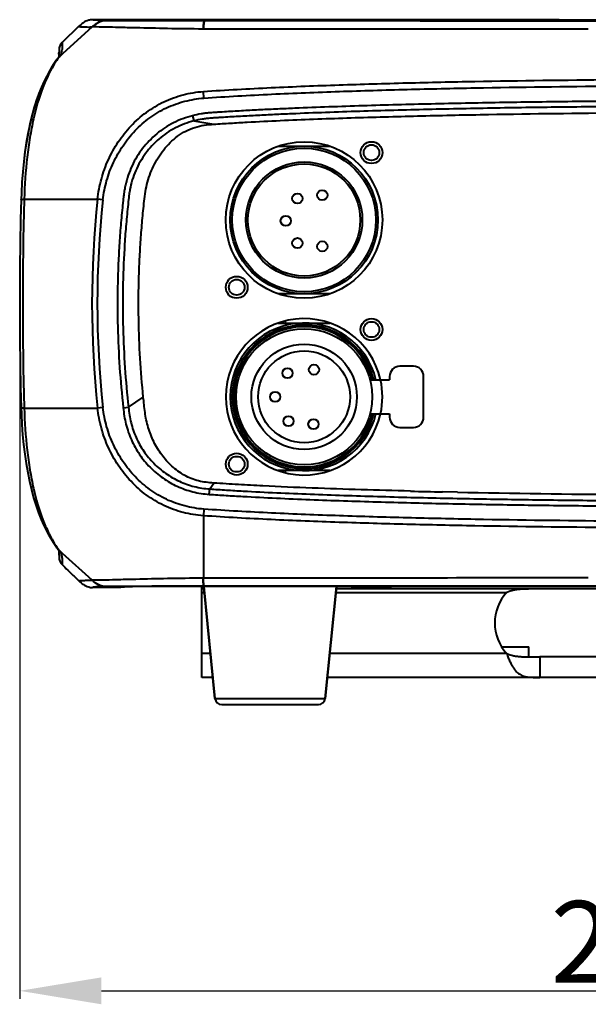
# Model space of a CAD drawing. Units: millimetres. Extents: x -4596 to -2916, y -311 to 2041.
# Drawn here: x -4354 to -4270, y -127 to 17 of the extents above; entities that cross this region are included whole.
import ezdxf

# ---------------------------------------------------------------- set-up
doc = ezdxf.new("R2010")
doc.units = ezdxf.units.MM
doc.header["$LTSCALE"] = 16.335
doc.header["$PDSIZE"] = 0.01
doc.layers.get('0').update_dxf_attribs({"linetype": 'CONTINUOUS', "lineweight": 40})
doc.layers.get('Defpoints').update_dxf_attribs({"color": 27, "linetype": 'CONTINUOUS', "lineweight": 13})
doc.layers.add('DIM', color=50, linetype='CONTINUOUS', lineweight=25)
doc.styles.add('ISO', font='ISOCP.SHX', dxfattribs={"bigfont": 'gbcbig.shx'})
doc.dimstyles.new('DIMSTYLE_1_9803', dxfattribs={"dimtxt": 12, "dimasz": 12, "dimexe": 1.2, "dimexo": 1.2, "dimgap": 1.2, "dimtad": 1, "dimdsep": 46, "dimtxsty": 'ISO', "dimblk": '_FILLED', "dimblk1": '_FILLED', "dimblk2": '_FILLED', "dimcen": 0.09, "dimadec": 1, "dimazin": 2, "dimtp": 0.01, "dimtm": 0.01, "dimtfac": 1, "dimtmove": 0, "dimatfit": 0, "dimldrblk": '_FILLED', "dimfxl": 0, "dimtolj": 1, "dimarcsym": 0})

# ---------------------------------------------------------------- blocks, each defined once
blk = doc.blocks.new('_FILLED')
at = {"color": 0, "linetype": 'ByBlock'}
blk.add_solid([(0, 0), (-1, 0.165), (-1, -0.165)], dxfattribs=at)
blk = doc.blocks.new('*D17')
at = {"layer": 'Defpoints', "color": 0}
for p in [(-4353.72, -24.36), (-4140.18, -24.36), (-4140.18, -125.43)]:
    blk.add_point(p, dxfattribs=at)
at = {"layer": 'DIM', "color": 0, "lineweight": -2}
for p, q in [((-4353.72, -25.56), (-4353.72, -126.63)), ((-4140.18, -25.56), (-4140.18, -126.63)), ((-4341.72, -125.43), (-4152.18, -125.43))]:
    blk.add_line(p, q, dxfattribs=at)
at = {"layer": 'DIM', "color": 0, "lineweight": -2, "xscale": 12, "yscale": 12, "zscale": 12, "rotation": 180}
blk.add_blockref('_FILLED', (-4353.72, -125.43), dxfattribs=at)
at = {"layer": 'DIM', "color": 0, "lineweight": -2, "xscale": 12, "yscale": 12, "zscale": 12}
blk.add_blockref('_FILLED', (-4140.18, -125.43), dxfattribs=at)
at = {"layer": 'DIM', "color": 0, "insert": (-4246.95, -118.23), "char_height": 12, "attachment_point": 5, "style": 'ISO'}
blk.add_mtext('\\A1;214mm', dxfattribs=at)

msp = doc.modelspace()

# ---------------------------------------------------------------- linework, layer by layer
for p, q in [((-4345.03, 16.381), (-4347.494, 13.983)), ((-4343.082, 16.294), (-4347.445, 12.312)), ((-4278.245, 17.356), (-4343.03, 17.356)), ((-4341.082, 17.212), (-4341.092, 17.213)), ((-4336.664, 16.15), (-4336.723, 16.152)), ((-4326.594, 17.168), (-4326.655, 17.168)), ((-4278.182, 17.352), (-4278.19, 17.352)), ((-4278.172, 17.351), (-4278.182, 17.352)), ((-4278.155, 17.35), (-4278.172, 17.351)), ((-4278.133, 17.35), (-4278.155, 17.35)), ((-4278.108, 17.349), (-4278.133, 17.35)), ((-4278.058, 17.347), (-4278.108, 17.349)), ((-4277.983, 17.345), (-4278.058, 17.347)), ((-4277.891, 17.343), (-4277.983, 17.345)), ((-4277.782, 17.341), (-4277.891, 17.343)), ((-4277.653, 17.339), (-4277.782, 17.341)), ((-4277.479, 17.337), (-4277.653, 17.339)), ((-4277.277, 17.334), (-4277.479, 17.337)), ((-4277.046, 17.332), (-4277.277, 17.334)), ((-4276.745, 17.329), (-4277.046, 17.332)), ((-4276.448, 17.326), (-4276.745, 17.329)), ((-4276.069, 17.323), (-4276.448, 17.326)), ((-4275.648, 17.32), (-4276.069, 17.323)), ((-4275.122, 17.316), (-4275.648, 17.32)), ((-4274.607, 17.313), (-4275.122, 17.316)), ((-4273.973, 17.31), (-4274.607, 17.313)), ((-4273.203, 17.306), (-4273.973, 17.31)), ((-4272.536, 17.303), (-4273.203, 17.306)), ((-4271.73, 17.3), (-4272.536, 17.303)), ((-4270.866, 17.297), (-4271.73, 17.3)), ((-4269.836, 17.293), (-4270.866, 17.297)), ((-4347.494, 13.983), (-4347.489, 13.627)), ((-4348.177, 11.618), (-4348.249, 11.52)), ((-4348.162, 11.64), (-4348.205, 11.582)), ((-4348.173, 11.625), (-4348.205, 11.582)), ((-4347.887, 11.909), (-4348.005, 11.8)), ((-4347.95, 12.641), (-4347.951, 12.545)), ((-4347.95, 12.629), (-4347.951, 12.553)), ((-4347.951, 12.545), (-4347.951, 12.495)), ((-4347.949, 12.817), (-4347.95, 12.641)), ((-4347.949, 12.697), (-4347.95, 12.629)), ((-4347.949, 12.907), (-4347.949, 12.782)), ((-4347.949, 12.907), (-4347.949, 12.865)), ((-4347.949, 12.862), (-4347.949, 12.841)), ((-4347.949, 12.841), (-4347.949, 12.835)), ((-4347.949, 12.835), (-4347.949, 12.817)), ((-4347.949, 12.782), (-4347.949, 12.697)), ((-4347.445, 12.312), (-4347.887, 11.908)), ((-4348.249, 11.52), (-4348.49, 11.173)), ((-4326.679, 5.826), (-4326.748, 6.796)), ((-4328.319, 3.243), (-4328.122, 2.475)), ((-4328.122, 2.475), (-4325.215, 1.991)), ((-4315.747, -1.243), (-4311.949, -1.243)), ((-4311.949, -1.243), (-4308.151, -1.243)), ((-4353.48, -8.109), (-4353.515, -9.115)), ((-4353.48, -8.121), (-4353.515, -9.115)), ((-4353.515, -9.115), (-4353.586, -11.979)), ((-4353.065, -9.043), (-4353.068, -9.127)), ((-4341.493, -9.128), (-4342.279, -9.042)), ((-4353.586, -11.979), (-4353.653, -15.514)), ((-4353.653, -15.513), (-4353.699, -19.052)), ((-4353.699, -19.052), (-4353.721, -22.592)), ((-4353.721, -22.592), (-4353.722, -26.133)), ((-4311.949, -22.943), (-4315.747, -22.943)), ((-4314.699, -23.258), (-4314.699, -22.943)), ((-4308.151, -22.943), (-4311.949, -22.943)), ((-4353.722, -26.133), (-4353.699, -29.673)), ((-4315.747, -27.243), (-4311.949, -27.243)), ((-4314.699, -27.243), (-4314.699, -26.929)), ((-4311.949, -27.243), (-4308.151, -27.243)), ((-4353.699, -29.673), (-4353.654, -33.211)), ((-4295.891, -33.593), (-4297.891, -33.593)), ((-4302.267, -35.593), (-4299.391, -35.593)), ((-4299.391, -35.093), (-4299.391, -35.593)), ((-4294.391, -41.093), (-4294.391, -35.093)), ((-4337.744, -39.621), (-4335.571, -38.133)), ((-4353.515, -39.664), (-4353.483, -40.603)), ((-4353.068, -39.653), (-4353.065, -39.736)), ((-4341.493, -39.651), (-4342.279, -39.737)), ((-4338.515, -39.707), (-4337.744, -39.621)), ((-4302.267, -40.593), (-4299.391, -40.593)), ((-4299.391, -40.593), (-4299.391, -41.093)), ((-4297.891, -42.593), (-4295.891, -42.593)), ((-4311.949, -48.943), (-4315.747, -48.943)), ((-4314.699, -49.258), (-4314.699, -48.943)), ((-4308.151, -48.943), (-4311.949, -48.943)), ((-4325.875, -52.434), (-4325.818, -51.64)), ((-4325.818, -51.64), (-4325.215, -50.771)), ((-4289.44, -52.118), (-4291.632, -52.071)), ((-4326.68, -54.606), (-4326.749, -55.575)), ((-4348.51, -59.923), (-4348.264, -60.278)), ((-4348.264, -60.278), (-4348.179, -60.395)), ((-4348.205, -60.361), (-4348.168, -60.412)), ((-4348.168, -60.411), (-4348.084, -60.534)), ((-4348.084, -60.533), (-4348.035, -60.615)), ((-4348.035, -60.615), (-4348.013, -60.66)), ((-4348.013, -60.659), (-4348.005, -60.679)), ((-4347.887, -60.688), (-4348.005, -60.58)), ((-4348.005, -60.679), (-4348, -60.694)), ((-4348, -60.694), (-4347.994, -60.715)), ((-4347.425, -61.109), (-4347.887, -60.688)), ((-4347.962, -60.977), (-4347.96, -61.025)), ((-4347.96, -61.025), (-4347.957, -61.071)), ((-4347.952, -61.25), (-4347.951, -61.332)), ((-4347.951, -61.332), (-4347.95, -61.408)), ((-4347.95, -61.408), (-4347.949, -61.507)), ((-4347.949, -61.507), (-4347.949, -61.606)), ((-4347.949, -61.593), (-4347.949, -61.687)), ((-4347.949, -61.642), (-4347.949, -61.687)), ((-4347.533, -61.57), (-4347.53, -61.59)), ((-4343.082, -65.074), (-4347.425, -61.109)), ((-4347.489, -62.43), (-4347.494, -62.763)), ((-4347.494, -62.763), (-4347.084, -63.161)), ((-4347.084, -63.161), (-4346.879, -63.361)), ((-4346.879, -63.361), (-4346.674, -63.56)), ((-4346.674, -63.56), (-4345.853, -64.359)), ((-4345.853, -64.359), (-4345.735, -64.474)), ((-4345.735, -64.474), (-4345.442, -64.76)), ((-4345.442, -64.76), (-4345.295, -64.903)), ((-4345.295, -64.903), (-4345.03, -65.16)), ((-4336.664, -64.93), (-4336.723, -64.931)), ((-4339.027, -66.136), (-4343.03, -66.136)), ((-4341.082, -65.992), (-4341.092, -65.992)), ((-4326.949, -79.343), (-4326.949, -65.967)), ((-4326.649, -66.343), (-4326.949, -66.343)), ((-4326.687, -65.967), (-4325.039, -82.443)), ((-4325.039, -82.443), (-4326.687, -65.967)), ((-4326.594, -65.948), (-4326.655, -65.948)), ((-4307.211, -65.959), (-4308.859, -82.443)), ((-4308.859, -82.443), (-4307.211, -65.959)), ((-4186.649, -66.343), (-4307.249, -66.343)), ((-4304.949, -65.959), (-4304.949, -66.343)), ((-4303.947, -66.23), (-4303.946, -66.225)), ((-4303.671, -66.243), (-4302.349, -66.243)), ((-4302.349, -66.243), (-4302.346, -66.225)), ((-4301.552, -66.225), (-4301.549, -66.243)), ((-4300.227, -66.243), (-4301.549, -66.243)), ((-4299.952, -66.225), (-4299.951, -66.23)), ((-4326.949, -66.843), (-4326.599, -66.843)), ((-4307.299, -66.843), (-4282.195, -66.843)), ((-4282.953, -74.843), (-4278.949, -74.843)), ((-4278.949, -76.337), (-4278.949, -74.843)), ((-4325.699, -75.843), (-4326.949, -75.843)), ((-4282.195, -75.843), (-4308.199, -75.843)), ((-4260.599, -76.343), (-4277.299, -76.343)), ((-4277.299, -76.343), (-4277.299, -79.343)), ((-4325.349, -79.343), (-4326.949, -79.343)), ((-4185.349, -79.343), (-4308.549, -79.343)), ((-4325.039, -82.443), (-4308.859, -82.443)), ((-4324.044, -83.343), (-4309.854, -83.343))]:
    msp.add_line(p, q)
for points in [[(-4278.19, 17.352), (-4278.197, 17.352), (-4278.199, 17.353)], [(-4347.951, 12.553), (-4347.952, 12.471), (-4347.953, 12.428), (-4347.954, 12.384), (-4347.955, 12.339), (-4347.957, 12.293), (-4347.959, 12.246), (-4347.962, 12.199), (-4347.965, 12.152), (-4347.969, 12.107), (-4347.973, 12.064), (-4347.978, 12.024), (-4347.983, 11.989), (-4347.988, 11.961), (-4347.994, 11.936), (-4347.999, 11.915), (-4348.004, 11.901), (-4348.012, 11.881), (-4348.034, 11.838), (-4348.081, 11.759), (-4348.162, 11.64)], [(-4348.49, 11.173), (-4348.771, 10.744), (-4349.075, 10.254), (-4349.396, 9.704), (-4349.745, 9.066), (-4350.123, 8.313), (-4350.511, 7.456), (-4350.895, 6.512), (-4351.27, 5.472), (-4351.631, 4.333), (-4351.96, 3.13), (-4352.253, 1.885), (-4352.517, 0.592), (-4352.753, -0.749), (-4352.959, -2.133), (-4353.136, -3.556), (-4353.282, -5.031), (-4353.398, -6.556), (-4353.48, -8.121)], [(-4349.096, 10.219), (-4349.412, 9.677), (-4349.752, 9.053), (-4350.117, 8.325), (-4350.491, 7.504), (-4350.865, 6.589), (-4351.239, 5.563), (-4351.602, 4.428), (-4351.936, 3.225), (-4352.233, 1.977), (-4352.501, 0.675), (-4352.741, -0.677), (-4352.951, -2.072), (-4353.13, -3.508), (-4353.279, -4.995), (-4353.396, -6.532), (-4353.48, -8.109)], [(-4348.506, 11.149), (-4348.792, 10.71), (-4349.096, 10.219)], [(-4353.654, -33.211), (-4353.587, -36.746), (-4353.515, -39.664)], [(-4353.483, -40.597), (-4353.403, -42.151), (-4353.29, -43.662), (-4353.147, -45.117), (-4352.977, -46.519), (-4352.776, -47.885), (-4352.547, -49.212), (-4352.29, -50.495), (-4352.003, -51.738), (-4351.678, -52.951), (-4351.319, -54.105), (-4350.944, -55.163), (-4350.558, -56.127), (-4350.165, -57.004), (-4349.782, -57.775), (-4349.429, -58.426), (-4349.104, -58.985), (-4348.795, -59.485), (-4348.51, -59.923)], [(-4347.994, -60.715), (-4347.988, -60.739), (-4347.983, -60.767), (-4347.978, -60.802)], [(-4347.978, -60.802), (-4347.973, -60.842), (-4347.969, -60.885), (-4347.965, -60.93), (-4347.962, -60.977)], [(-4347.957, -61.071), (-4347.956, -61.117), (-4347.954, -61.162), (-4347.953, -61.207), (-4347.952, -61.25)]]:
    msp.add_lwpolyline(points)
for centre, radius in [((-4311.949, -12.093), 11.5), ((-4311.949, -12.093), 10.85), ((-4302.049, -2.193), 1.6), ((-4302.049, -2.193), 1.15), ((-4311.949, -12.093), 10.55), ((-4311.949, -12.093), 8.55), ((-4311.949, -12.093), 8.25), ((-4312.938, -8.934), 0.75), ((-4309.276, -8.451), 0.75), ((-4314.644, -12.21), 0.75), ((-4312.938, -15.487), 0.75), ((-4309.276, -15.969), 0.75), ((-4321.849, -21.993), 1.6), ((-4321.849, -21.993), 1.15), ((-4302.049, -28.193), 1.6), ((-4302.049, -28.193), 1.15), ((-4311.949, -38.093), 10), ((-4311.949, -38.093), 7.75), ((-4311.949, -38.093), 6.75), ((-4314.387, -34.612), 0.75), ((-4310.495, -34.1), 0.75), ((-4316.199, -38.093), 0.75), ((-4314.243, -41.671), 0.75), ((-4310.581, -42.117), 0.75), ((-4321.849, -47.993), 1.6), ((-4321.849, -47.993), 1.15)]:
    msp.add_circle(centre, radius)
for centre, radius, start, end in [((-4343.069, 16.058), 0.236, 90.68834, 93.20095), ((-4326.775, -3.308), 19.292, 89.86912, 90.06434), ((-4346.449, 12.907), 1.5, 134.16459, 180.00001), ((-4347.074, 10.752), 1.402, 141.82531, 143.70829), ((-4347.073, 10.751), 1.403, 137.21263, 141.82542), ((-4347.082, 10.759), 1.392, 131.55225, 137.21648), ((-4359.133, 12.659), 11.183, 358.09317, 359.15906), ((-4349.736, 13.306), 2.281, 330.48236, 332.4042), ((-4349.535, 13.201), 2.053, 332.41324, 334.37991), ((-4328.726, -1.171), 23.244, 148.11446, 148.98936), ((-4332.243, 1.032), 19.093, 147.19955, 148.15419), ((-3781.189, -24.39), 572.082, 178.47117, 181.52883), ((-4199.985, -24.39), 143.119, 173.84375, 186.15584), ((-4202.475, -24.39), 139.853, 173.73499, 186.2646), ((-4311.949, -38.093), 11.5, 12.62837, 347.37163), ((-4311.949, -38.093), 10.85, 13.32149, 346.67851), ((-4311.949, -38.093), 10.55, 13.70759, 346.29241), ((-4311.949, -38.093), 10.3, 14.04704, 345.95296), ((-4297.891, -35.093), 1.5, 90, 180), ((-4295.891, -35.093), 1.5, 0, 90), ((-4311.949, -38.093), 11.5, 347.44414, 12.55586), ((-4297.891, -41.093), 1.5, 180, 270), ((-4295.891, -41.093), 1.5, 270, 0), ((-4259.067, 1428.578), 1481.007, 268.558048, 268.740039), ((-4293.949, -50.593), 2.75, 327.49634, 327.5138), ((-4252.122, 1788.319), 1840.816, 268.838386, 269.600769), ((-4328.763, -47.631), 23.201, 211.02225, 211.89468), ((-4347.074, -59.532), 1.402, 216.25954, 218.00792), ((-4347.073, -59.531), 1.404, 218.00792, 222.7712), ((-4347.081, -59.539), 1.392, 222.76743, 228.43071), ((-4352.332, -63.787), 5.386, 35.08489, 36.54232), ((-4351.382, -63.117), 4.224, 33.41771, 35.05489), ((-4346.449, -61.687), 1.5, 179.99999, 225.83541), ((-4349.731, -62.083), 2.275, 27.48658, 29.56838), ((-4349.517, -61.972), 2.033, 25.29912, 27.47535), ((-4343.069, -64.838), 0.236, 266.79905, 269.31166), ((-4326.775, -45.472), 19.292, 269.93566, 270.13088), ((-4303.717, -64.243), 2, 239.08654, 263.28049), ((-4303.672, -64.151), 2.093, 262.48207, 263.31859), ((-4303.671, -64.142), 2.102, 263.32408, 269.55663), ((-4303.671, -64.137), 2.107, 269.55568, 270.00001), ((-4300.227, -64.137), 2.107, 269.99999, 270.4443), ((-4300.227, -64.137), 2.106, 270.4443, 270.83488), ((-4300.227, -64.138), 2.106, 270.83488, 271.28015), ((-4300.227, -64.139), 2.105, 271.28015, 271.66942), ((-4300.227, -64.14), 2.104, 271.66941, 272.11783), ((-4300.227, -64.141), 2.102, 272.11784, 272.50411), ((-4300.227, -64.142), 2.101, 272.50411, 272.95966), ((-4300.227, -64.143), 2.101, 272.95966, 273.33925), ((-4300.227, -64.144), 2.1, 273.33925, 273.8044), ((-4300.227, -64.144), 2.099, 273.80441, 274.17468), ((-4300.226, -64.145), 2.098, 274.17468, 274.6521), ((-4300.226, -64.146), 2.097, 274.65211, 275.01023), ((-4300.226, -64.149), 2.095, 275.00987, 277.51734), ((-4300.181, -64.243), 2, 276.71951, 300.94167), ((-4277.299, -71.343), 6.65, 137.41434, 222.58566), ((-4324.044, -82.343), 1, 185.71059, 270), ((-4309.854, -82.343), 1, 270, 354.28941)]:
    msp.add_arc(centre, radius, start, end)
msp.add_ellipse((-4317.485, -66.021), major_axis=(20, 0), ratio=0.0030161, start_param=1.6214544, end_param=3.0531799)
for points, knots in [([(-4345.03, 16.381), (-4345.032, 16.379), (-4345.032, 16.369), (-4345.014, 16.362), (-4344.989, 16.353), (-4344.924, 16.341), (-4344.808, 16.329), (-4344.62, 16.316), (-4344.364, 16.305), (-4344.027, 16.292), (-4343.59, 16.276), (-4343.264, 16.284), (-4343.082, 16.295)], [0, 0, 0, 0, 0.0045534, 0.0122636, 0.0262172, 0.0470795, 0.1107913, 0.2054672, 0.3339405, 0.5027834, 0.7204658, 1, 1, 1, 1]), ([(-4343.03, 17.356), (-4343.22, 17.356), (-4343.694, 17.28), (-4344.383, 16.941), (-4344.826, 16.58), (-4345.03, 16.381)], [0, 0, 0, 0, 0.249904, 0.6246279, 1, 1, 1, 1]), ([(-4341.092, 17.213), (-4341.643, 17.212), (-4342.375, 16.883), (-4342.944, 16.42), (-4343.082, 16.294)], [0, 0, 0, 0, 0.7465607, 1, 1, 1, 1]), ([(-4336.723, 16.152), (-4337.535, 16.171), (-4338.981, 16.205), (-4340.867, 16.259), (-4342.172, 16.283), (-4342.842, 16.296), (-4343.072, 16.295)], [0, 0, 0, 0, 0.3834328, 0.6833563, 0.8913732, 1, 1, 1, 1]), ([(-4341.092, 17.213), (-4341.412, 17.222), (-4341.843, 17.237), (-4342.359, 17.264), (-4342.588, 17.279), (-4342.735, 17.292), (-4342.821, 17.301), (-4342.892, 17.31), (-4342.947, 17.319), (-4342.989, 17.327), (-4343.014, 17.336), (-4343.032, 17.344), (-4343.032, 17.354), (-4343.03, 17.356)], [0, 0, 0, 0, 0.4909099, 0.6608459, 0.7910553, 0.8431761, 0.8872194, 0.9234139, 0.9519991, 0.9732409, 0.9874804, 0.995384, 1, 1, 1, 1]), ([(-4326.655, 17.168), (-4328.459, 17.168), (-4331.75, 17.171), (-4335.616, 17.178), (-4338.131, 17.188), (-4339.477, 17.194), (-4340.419, 17.202), (-4340.91, 17.207), (-4341.082, 17.212)], [0, 0, 0, 0, 0.375142, 0.6841908, 0.8040212, 0.8980574, 0.9640946, 1, 1, 1, 1]), ([(-4326.796, 15.984), (-4328.543, 15.981), (-4331.832, 16.043), (-4335.121, 16.115), (-4336.664, 16.15)], [0, 0, 0, 0, 0.5308306, 1, 1, 1, 1]), ([(-4326.655, 17.168), (-4326.667, 17.167), (-4326.683, 17.121), (-4326.699, 17.055), (-4326.717, 16.936), (-4326.735, 16.789), (-4326.752, 16.611), (-4326.774, 16.341), (-4326.788, 16.129), (-4326.796, 15.985)], [0, 0, 0, 0, 0.0283711, 0.0935057, 0.1923199, 0.3195386, 0.4695884, 0.6368119, 1, 1, 1, 1]), ([(-4326.594, 17.168), (-4326.598, 17.168), (-4326.608, 17.158), (-4326.623, 17.124), (-4326.643, 17.052), (-4326.664, 16.938), (-4326.685, 16.788), (-4326.704, 16.611), (-4326.724, 16.341), (-4326.731, 16.129), (-4326.73, 15.985)], [0, 0, 0, 0, 0.0104278, 0.0294345, 0.0950994, 0.1943016, 0.3216724, 0.4715927, 0.6383945, 1, 1, 1, 1]), ([(-4270.206, 15.943), (-4274.891, 15.944), (-4293.733, 15.952), (-4312.574, 15.967), (-4326.73, 15.986)], [0, 0, 0, 0, 0.2486652, 1, 1, 1, 1]), ([(-4246.949, 17.162), (-4253.608, 17.162), (-4280.156, 17.163), (-4306.705, 17.164), (-4326.594, 17.168)], [0, 0, 0, 0, 0.2508241, 1, 1, 1, 1]), ([(-4278.181, 17.351), (-4278.189, 17.352), (-4278.211, 17.353), (-4278.233, 17.353), (-4278.246, 17.356)], [0, 0, 0, 0, 0.3758236, 1, 1, 1, 1]), ([(-4246.949, 17.263), (-4250.782, 17.263), (-4256.362, 17.266), (-4263.492, 17.277), (-4268.087, 17.287), (-4271.936, 17.3), (-4274.613, 17.312), (-4276.283, 17.324), (-4277.154, 17.332), (-4277.757, 17.341), (-4278.07, 17.346), (-4278.181, 17.351)], [0, 0, 0, 0, 0.3682044, 0.5359932, 0.6848578, 0.8095694, 0.9057419, 0.942024, 0.9699778, 0.989362, 1, 1, 1, 1]), ([(-4347.489, 13.627), (-4347.488, 13.485), (-4347.489, 13.102), (-4347.531, 12.713), (-4347.612, 12.485)], [0, 0, 0, 0, 0.3702091, 1, 1, 1, 1]), ([(-4348.005, 11.801), (-4348.026, 11.771), (-4348.125, 11.631), (-4348.22, 11.489), (-4348.292, 11.376)], [0, 0, 0, 0, 0.2127231, 1, 1, 1, 1]), ([(-4347.752, 12.183), (-4347.767, 12.155), (-4347.845, 12.024), (-4347.933, 11.898), (-4348.005, 11.8)], [0, 0, 0, 0, 0.2065307, 1, 1, 1, 1]), ([(-4347.612, 12.485), (-4347.617, 12.471), (-4347.638, 12.413), (-4347.663, 12.356), (-4347.684, 12.313)], [0, 0, 0, 0, 0.2276267, 1, 1, 1, 1]), ([(-4348.648, 10.804), (-4348.946, 10.308), (-4349.553, 9.202), (-4350.708, 6.562), (-4351.599, 3.449), (-4352.259, -0.007), (-4352.808, -3.937), (-4353.008, -6.979), (-4353.066, -9.043)], [0, 0, 0, 0, 0.0845171, 0.1841148, 0.4205088, 0.5553684, 0.6982248, 1, 1, 1, 1]), ([(-4326.748, 6.796), (-4323.43, 7.029), (-4316.786, 7.392), (-4306.815, 7.786), (-4296.84, 8.077), (-4283.538, 8.367), (-4266.907, 8.58), (-4253.602, 8.626), (-4246.949, 8.62)], [0, 0, 0, 0, 0.124998, 0.249998, 0.3749983, 0.4999989, 0.7499993, 1, 1, 1, 1]), ([(-4326.679, 5.826), (-4323.364, 6.061), (-4316.726, 6.428), (-4306.763, 6.825), (-4296.797, 7.121), (-4283.506, 7.413), (-4266.89, 7.629), (-4253.596, 7.675), (-4246.949, 7.669)], [0, 0, 0, 0, 0.124998, 0.2499979, 0.3749983, 0.4999989, 0.7499993, 1, 1, 1, 1]), ([(-4342.279, -9.042), (-4342.174, -8.044), (-4341.803, -6.063), (-4340.777, -3.221), (-4339.308, -0.58), (-4337.434, 1.791), (-4335.18, 3.809), (-4332.583, 5.363), (-4329.741, 6.401), (-4327.748, 6.726), (-4326.748, 6.796)], [0, 0, 0, 0, 0.1250147, 0.2500344, 0.3750466, 0.5000592, 0.6250527, 0.7500283, 0.87501, 1, 1, 1, 1]), ([(-4341.493, -9.128), (-4341.389, -8.183), (-4341.025, -6.307), (-4340.029, -3.622), (-4338.612, -1.133), (-4336.82, 1.1), (-4334.674, 3.001), (-4332.207, 4.465), (-4329.514, 5.447), (-4327.627, 5.758), (-4326.679, 5.826)], [0, 0, 0, 0, 0.1250151, 0.2500388, 0.3750536, 0.5000712, 0.6250653, 0.7500376, 0.8750155, 1, 1, 1, 1]), ([(-4248.115, 5.432), (-4251.46, 5.432), (-4258.149, 5.421), (-4268.183, 5.356), (-4278.217, 5.245), (-4286.577, 5.106), (-4293.265, 4.963), (-4298.281, 4.838), (-4303.296, 4.693), (-4308.31, 4.526), (-4312.488, 4.366), (-4315.83, 4.22), (-4318.335, 4.1), (-4320.423, 3.989), (-4322.093, 3.894), (-4323.345, 3.819), (-4324.388, 3.753), (-4325.222, 3.697), (-4325.848, 3.658), (-4326.472, 3.596), (-4327.3, 3.476), (-4327.914, 3.347), (-4328.319, 3.243)], [0, 0, 0, 0, 0.1250006, 0.2500011, 0.3750017, 0.5000022, 0.5625025, 0.6250028, 0.6875031, 0.7500034, 0.8125037, 0.8437538, 0.875004, 0.9062541, 0.9218792, 0.9375043, 0.9531293, 0.9609419, 0.9687544, 0.9765666, 0.9843789, 1, 1, 1, 1]), ([(-4248.115, 4.636), (-4251.452, 4.637), (-4258.124, 4.625), (-4268.133, 4.561), (-4278.142, 4.45), (-4286.482, 4.312), (-4293.153, 4.169), (-4298.156, 4.045), (-4303.159, 3.901), (-4308.161, 3.735), (-4312.328, 3.575), (-4315.662, 3.431), (-4318.161, 3.311), (-4320.244, 3.202), (-4321.909, 3.107), (-4323.158, 3.033), (-4324.199, 2.967), (-4325.031, 2.912), (-4325.655, 2.873), (-4326.279, 2.819), (-4327.105, 2.705), (-4327.719, 2.578), (-4328.122, 2.475)], [0, 0, 0, 0, 0.1250009, 0.2500017, 0.3750026, 0.5000034, 0.5625038, 0.6250043, 0.6875047, 0.7500052, 0.8125056, 0.8437558, 0.875006, 0.9062562, 0.9218813, 0.9375064, 0.9531316, 0.9609441, 0.9687566, 0.976568, 0.9843798, 1, 1, 1, 1]), ([(-4328.319, 3.243), (-4329.282, 2.996), (-4331.163, 2.299), (-4333.673, 0.646), (-4335.757, -1.52), (-4337.059, -3.661), (-4337.807, -5.506), (-4338.147, -6.705), (-4338.341, -7.681), (-4338.442, -8.421), (-4338.525, -9.163), (-4338.633, -10.153), (-4338.756, -11.391), (-4338.932, -13.374), (-4339.112, -15.855), (-4339.263, -18.838), (-4339.38, -22.817), (-4339.365, -27.795), (-4339.089, -33.762), (-4338.735, -37.729), (-4338.515, -39.707)], [0, 0, 0, 0, 0.0624333, 0.1248613, 0.1872821, 0.2496975, 0.2809495, 0.3121999, 0.3278309, 0.3434619, 0.3590944, 0.3747269, 0.4059919, 0.4372569, 0.499786, 0.5623151, 0.6248443, 0.7498957, 0.8749476, 1, 1, 1, 1]), ([(-4325.215, 1.991), (-4324.401, 2.047), (-4322.773, 2.149), (-4319.516, 2.338), (-4313.814, 2.623), (-4305.663, 2.929), (-4295.88, 3.202), (-4282.834, 3.483), (-4269.785, 3.648), (-4256.736, 3.724), (-4250.211, 3.728), (-4246.949, 3.728)], [0, 0, 0, 0, 0.0312545, 0.062495, 0.1250041, 0.2500008, 0.3749978, 0.5000021, 0.7499978, 0.8749959, 1, 1, 1, 1]), ([(-4328.122, 2.475), (-4329.062, 2.234), (-4330.898, 1.545), (-4333.331, -0.098), (-4335.327, -2.25), (-4336.543, -4.375), (-4337.216, -6.199), (-4337.505, -7.382), (-4337.637, -8.222), (-4337.692, -8.705), (-4337.776, -9.429), (-4337.891, -10.517), (-4338.03, -11.968), (-4338.154, -13.421), (-4338.263, -14.875), (-4338.449, -17.784), (-4338.612, -22.156), (-4338.583, -27.989), (-4338.307, -33.816), (-4337.959, -37.689), (-4337.744, -39.621)], [0, 0, 0, 0, 0.0624276, 0.1248474, 0.1872585, 0.2496655, 0.2809169, 0.3121673, 0.3277987, 0.3356154, 0.343432, 0.3746986, 0.4059652, 0.4372319, 0.4684986, 0.4997652, 0.6248233, 0.7498817, 0.8749406, 1, 1, 1, 1]), ([(-4335.571, -38.133), (-4335.762, -36.243), (-4336.065, -32.454), (-4336.246, -27.706), (-4336.272, -23.906), (-4336.232, -21.056), (-4336.133, -18.207), (-4335.975, -15.361), (-4335.758, -12.52), (-4335.525, -10.156), (-4335.315, -8.267), (-4334.967, -6.399), (-4334.167, -4.147), (-4332.902, -2.117), (-4331.636, -0.699), (-4330.555, 0.236), (-4329.349, 1.003), (-4328.029, 1.557), (-4326.635, 1.875), (-4325.688, 1.959), (-4325.215, 1.991)], [0, 0, 0, 0, 0.1250534, 0.250094, 0.3126247, 0.3751531, 0.4376764, 0.5001989, 0.562725, 0.6252501, 0.6565181, 0.6877716, 0.750178, 0.8125782, 0.8438201, 0.8750449, 0.9062936, 0.9375223, 0.9687478, 1, 1, 1, 1]), ([(-4353.514, -9.115), (-4353.514, -9.103), (-4353.461, -9.084), (-4353.384, -9.069), (-4353.238, -9.053), (-4353.129, -9.047), (-4353.065, -9.043)], [0, 0, 0, 0, 0.0812745, 0.276323, 0.58701, 1, 1, 1, 1]), ([(-4352.389, -9.037), (-4351.599, -9.029), (-4349.555, -9.016), (-4346.185, -9.02), (-4343.606, -9.033), (-4342.279, -9.042)], [0, 0, 0, 0, 0.2345336, 0.6062824, 1, 1, 1, 1]), ([(-4325.215, -50.771), (-4325.59, -50.745), (-4326.341, -50.683), (-4327.454, -50.483), (-4328.533, -50.14), (-4329.894, -49.492), (-4331.416, -48.358), (-4332.913, -46.654), (-4334.085, -44.714), (-4334.773, -42.954), (-4335.139, -41.493), (-4335.327, -40.379), (-4335.455, -39.257), (-4335.534, -38.508), (-4335.571, -38.133)], [0, 0, 0, 0, 0.0625476, 0.1250657, 0.1875917, 0.2500773, 0.3749197, 0.4998604, 0.6248015, 0.7497784, 0.812331, 0.8748635, 0.9374275, 1, 1, 1, 1]), ([(-4353.514, -39.664), (-4353.514, -39.677), (-4353.461, -39.696), (-4353.384, -39.71), (-4353.238, -39.727), (-4353.129, -39.733), (-4353.066, -39.736)], [0, 0, 0, 0, 0.0812561, 0.276291, 0.5869825, 1, 1, 1, 1]), ([(-4353.066, -39.736), (-4353.008, -41.802), (-4352.808, -44.845), (-4352.258, -48.776), (-4351.598, -52.233), (-4350.707, -55.346), (-4349.551, -57.987), (-4348.943, -59.092), (-4348.645, -59.588)], [0, 0, 0, 0, 0.3018201, 0.4446931, 0.5795617, 0.8159454, 0.9155251, 1, 1, 1, 1]), ([(-4352.387, -39.743), (-4351.596, -39.75), (-4349.554, -39.764), (-4346.185, -39.759), (-4343.606, -39.746), (-4342.279, -39.737)], [0, 0, 0, 0, 0.2345377, 0.6062872, 1, 1, 1, 1]), ([(-4326.749, -55.576), (-4327.749, -55.505), (-4329.742, -55.18), (-4332.584, -54.142), (-4335.181, -52.588), (-4337.435, -50.57), (-4339.309, -48.199), (-4340.778, -45.558), (-4341.803, -42.716), (-4342.174, -40.734), (-4342.279, -39.737)], [0, 0, 0, 0, 0.12499, 0.2499717, 0.3749473, 0.4999408, 0.6249534, 0.7499656, 0.8749853, 1, 1, 1, 1]), ([(-4326.68, -54.606), (-4327.628, -54.537), (-4329.515, -54.226), (-4332.208, -53.245), (-4334.675, -51.78), (-4336.82, -49.879), (-4338.613, -47.646), (-4340.029, -45.157), (-4341.025, -42.472), (-4341.389, -40.596), (-4341.493, -39.651)], [0, 0, 0, 0, 0.1249844, 0.2499624, 0.3749347, 0.4999288, 0.6249464, 0.7499612, 0.8749849, 1, 1, 1, 1]), ([(-4338.515, -39.707), (-4338.47, -40.112), (-4338.38, -40.922), (-4338.133, -42.121), (-4337.784, -43.294), (-4337.182, -44.81), (-4336.183, -46.597), (-4334.621, -48.491), (-4332.749, -50.081), (-4330.621, -51.305), (-4328.306, -52.125), (-4326.687, -52.377), (-4325.875, -52.434)], [0, 0, 0, 0, 0.0625521, 0.1250929, 0.187634, 0.2501761, 0.3751422, 0.5001176, 0.6250982, 0.7500738, 0.8750382, 1, 1, 1, 1]), ([(-4337.744, -39.621), (-4337.702, -40.004), (-4337.619, -40.769), (-4337.389, -41.902), (-4337.061, -43.01), (-4336.494, -44.441), (-4335.552, -46.129), (-4334.077, -47.918), (-4332.309, -49.418), (-4330.299, -50.574), (-4328.114, -51.349), (-4326.585, -51.586), (-4325.818, -51.64)], [0, 0, 0, 0, 0.0625549, 0.1250973, 0.1876397, 0.2501827, 0.3751482, 0.5001203, 0.6250962, 0.7500688, 0.8750351, 1, 1, 1, 1]), ([(-4325.818, -51.64), (-4324.999, -51.698), (-4323.358, -51.802), (-4320.076, -51.995), (-4314.33, -52.283), (-4306.117, -52.597), (-4296.258, -52.884), (-4286.398, -53.097), (-4276.536, -53.251), (-4266.674, -53.353), (-4258.455, -53.4), (-4251.88, -53.416), (-4248.593, -53.415), (-4246.949, -53.415)], [0, 0, 0, 0, 0.03125, 0.0625, 0.1249999, 0.2499994, 0.3749993, 0.4999993, 0.6249994, 0.7499996, 0.8749998, 0.9374999, 1, 1, 1, 1]), ([(-4296.335, -51.96), (-4301.151, -51.839), (-4308.375, -51.627), (-4316.798, -51.261), (-4321.609, -51), (-4324.013, -50.854), (-4325.215, -50.771)], [0, 0, 0, 0, 0.5000006, 0.749998, 0.8749951, 1, 1, 1, 1]), ([(-4325.875, -52.434), (-4325.054, -52.492), (-4323.412, -52.596), (-4320.128, -52.789), (-4314.378, -53.077), (-4306.159, -53.392), (-4296.294, -53.679), (-4286.426, -53.892), (-4276.557, -54.046), (-4266.688, -54.148), (-4256.819, -54.207), (-4250.239, -54.211), (-4246.949, -54.211)], [0, 0, 0, 0, 0.03125, 0.0625, 0.1249999, 0.2499994, 0.3749993, 0.4999994, 0.6249995, 0.7499996, 0.8749998, 1, 1, 1, 1]), ([(-4246.949, -56.449), (-4253.596, -56.455), (-4266.89, -56.408), (-4283.507, -56.193), (-4296.798, -55.9), (-4306.764, -55.605), (-4316.727, -55.208), (-4323.365, -54.841), (-4326.68, -54.606)], [0, 0, 0, 0, 0.2500007, 0.5000011, 0.6250017, 0.7500021, 0.875002, 1, 1, 1, 1]), ([(-4246.949, -57.4), (-4253.602, -57.406), (-4266.907, -57.359), (-4283.538, -57.147), (-4296.841, -56.857), (-4306.816, -56.565), (-4316.787, -56.172), (-4323.431, -55.809), (-4326.749, -55.576)], [0, 0, 0, 0, 0.2500007, 0.5000011, 0.6250017, 0.750002, 0.875002, 1, 1, 1, 1]), ([(-4326.749, -55.576), (-4326.743, -56.342), (-4326.729, -57.873), (-4326.724, -60.936), (-4326.732, -63.233), (-4326.73, -64.764)], [0, 0, 0, 0, 0.250078, 0.5000483, 1, 1, 1, 1]), ([(-4348.461, -59.889), (-4348.432, -59.936), (-4348.327, -60.104), (-4348.219, -60.27), (-4348.138, -60.389)], [0, 0, 0, 0, 0.2771813, 1, 1, 1, 1]), ([(-4348.138, -60.389), (-4348.127, -60.407), (-4348.083, -60.471), (-4348.038, -60.535), (-4348.005, -60.58)], [0, 0, 0, 0, 0.2712588, 1, 1, 1, 1]), ([(-4347.857, -60.791), (-4347.847, -60.806), (-4347.811, -60.862), (-4347.776, -60.919), (-4347.753, -60.961)], [0, 0, 0, 0, 0.2728332, 1, 1, 1, 1]), ([(-4347.679, -61.103), (-4347.657, -61.149), (-4347.593, -61.299), (-4347.552, -61.459), (-4347.533, -61.57)], [0, 0, 0, 0, 0.3117017, 1, 1, 1, 1]), ([(-4347.53, -61.59), (-4347.515, -61.682), (-4347.488, -61.962), (-4347.487, -62.243), (-4347.489, -62.43)], [0, 0, 0, 0, 0.3332856, 1, 1, 1, 1]), ([(-4345.03, -65.161), (-4345.032, -65.158), (-4345.032, -65.148), (-4345.014, -65.141), (-4344.989, -65.133), (-4344.924, -65.121), (-4344.808, -65.108), (-4344.621, -65.095), (-4344.364, -65.085), (-4344.027, -65.071), (-4343.591, -65.056), (-4343.265, -65.064), (-4343.082, -65.074)], [0, 0, 0, 0, 0.0045535, 0.0122633, 0.0262165, 0.0470783, 0.1107894, 0.2054649, 0.3339379, 0.5027812, 0.7204646, 1, 1, 1, 1]), ([(-4341.092, -65.992), (-4341.643, -65.992), (-4342.375, -65.663), (-4342.944, -65.2), (-4343.082, -65.074)], [0, 0, 0, 0, 0.7465607, 1, 1, 1, 1]), ([(-4336.723, -64.931), (-4337.535, -64.95), (-4338.981, -64.985), (-4340.867, -65.039), (-4342.172, -65.063), (-4342.842, -65.076), (-4343.072, -65.074)], [0, 0, 0, 0, 0.3834328, 0.6833563, 0.8913732, 1, 1, 1, 1]), ([(-4326.796, -64.764), (-4328.543, -64.761), (-4331.832, -64.822), (-4335.121, -64.894), (-4336.664, -64.93)], [0, 0, 0, 0, 0.5308306, 1, 1, 1, 1]), ([(-4326.655, -65.948), (-4326.667, -65.947), (-4326.683, -65.901), (-4326.699, -65.835), (-4326.717, -65.716), (-4326.735, -65.568), (-4326.752, -65.391), (-4326.774, -65.121), (-4326.788, -64.909), (-4326.796, -64.764)], [0, 0, 0, 0, 0.0283711, 0.0935057, 0.1923199, 0.3195386, 0.4695884, 0.6368119, 1, 1, 1, 1]), ([(-4326.594, -65.948), (-4326.598, -65.948), (-4326.608, -65.938), (-4326.623, -65.904), (-4326.643, -65.832), (-4326.664, -65.717), (-4326.685, -65.568), (-4326.704, -65.391), (-4326.724, -65.121), (-4326.731, -64.909), (-4326.73, -64.764)], [0, 0, 0, 0, 0.0104278, 0.0294345, 0.0950994, 0.1943016, 0.3216724, 0.4715927, 0.6383945, 1, 1, 1, 1]), ([(-4270.206, -64.723), (-4274.891, -64.724), (-4293.733, -64.732), (-4312.574, -64.746), (-4326.73, -64.765)], [0, 0, 0, 0, 0.2486652, 1, 1, 1, 1]), ([(-4345.03, -65.16), (-4344.827, -65.359), (-4344.383, -65.72), (-4343.694, -66.06), (-4343.22, -66.136), (-4343.03, -66.136)], [0, 0, 0, 0, 0.3753728, 0.7500973, 1, 1, 1, 1]), ([(-4341.092, -65.992), (-4341.412, -66.002), (-4341.843, -66.016), (-4342.359, -66.043), (-4342.588, -66.059), (-4342.735, -66.072), (-4342.821, -66.081), (-4342.892, -66.09), (-4342.947, -66.099), (-4342.989, -66.107), (-4343.014, -66.116), (-4343.032, -66.123), (-4343.032, -66.134), (-4343.03, -66.136)], [0, 0, 0, 0, 0.4909117, 0.660848, 0.7910574, 0.843178, 0.8872211, 0.9234153, 0.9520003, 0.9732417, 0.9874807, 0.995384, 1, 1, 1, 1]), ([(-4326.655, -65.948), (-4328.459, -65.948), (-4331.75, -65.951), (-4335.616, -65.958), (-4338.131, -65.968), (-4339.477, -65.974), (-4340.419, -65.982), (-4340.91, -65.987), (-4341.082, -65.992)], [0, 0, 0, 0, 0.375142, 0.6841908, 0.8040212, 0.8980574, 0.9640946, 1, 1, 1, 1]), ([(-4337.407, -66.015), (-4337.649, -66.024), (-4337.98, -66.036), (-4338.382, -66.059), (-4338.597, -66.074), (-4338.765, -66.089), (-4338.89, -66.103), (-4338.972, -66.117), (-4339.014, -66.128), (-4339.027, -66.136)], [0, 0, 0, 0, 0.4470256, 0.6105567, 0.7418346, 0.8449222, 0.9214073, 0.972555, 1, 1, 1, 1]), ([(-4246.949, -65.942), (-4253.608, -65.942), (-4280.156, -65.943), (-4306.705, -65.943), (-4326.594, -65.948)], [0, 0, 0, 0, 0.2508241, 1, 1, 1, 1]), ([(-4246.949, -65.956), (-4252.913, -65.956), (-4276.762, -65.957), (-4300.612, -65.958), (-4318.498, -65.96)], [0, 0, 0, 0, 0.2500655, 1, 1, 1, 1]), ([(-4277.299, -66.343), (-4277.754, -66.343), (-4278.646, -66.342), (-4279.743, -66.36), (-4280.578, -66.433), (-4281.329, -66.551), (-4281.862, -66.711), (-4282.195, -66.843)], [0, 0, 0, 0, 0.2758399, 0.5400311, 0.6646221, 0.7831243, 1, 1, 1, 1]), ([(-4282.195, -75.843), (-4282.119, -76.054), (-4281.966, -76.461), (-4281.718, -77.036), (-4281.457, -77.549), (-4281.112, -78.109), (-4280.726, -78.567), (-4280.296, -78.889), (-4279.882, -79.112), (-4279.334, -79.27), (-4278.662, -79.334), (-4277.983, -79.344), (-4277.528, -79.343), (-4277.299, -79.343)], [0, 0, 0, 0, 0.1001276, 0.1940192, 0.2798535, 0.3571478, 0.4877291, 0.5440546, 0.5966864, 0.6968337, 0.7964826, 0.8977114, 1, 1, 1, 1]), ([(-4282.195, -75.843), (-4281.862, -75.976), (-4281.329, -76.136), (-4280.578, -76.254), (-4279.743, -76.327), (-4278.646, -76.345), (-4277.754, -76.343), (-4277.299, -76.343)], [0, 0, 0, 0, 0.2168757, 0.3353779, 0.4599689, 0.7241601, 1, 1, 1, 1])]:
    msp.add_open_spline(points, degree=3, knots=knots)
for points in [[(-4341.082, 17.212), (-4341.813, 17.212), (-4342.535, 16.79), (-4343.072, 16.295)], [(-4353.065, -9.044), (-4352.84, -9.041), (-4352.614, -9.039), (-4352.389, -9.037)], [(-4353.065, -39.736), (-4352.839, -39.739), (-4352.613, -39.741), (-4352.387, -39.743)], [(-4341.082, -65.992), (-4341.813, -65.992), (-4342.535, -65.569), (-4343.072, -65.074)], [(-4301.552, -66.225), (-4301.684, -66.229), (-4301.949, -66.232), (-4302.214, -66.229), (-4302.346, -66.225)]]:
    msp.add_open_spline(points, degree=3)

# ---------------------------------------------------------------- dimensions: what is measured, and where the dimension line sits
at = {"layer": 'DIM'}
dim = msp.add_linear_dim(base=(-4140.176, -125.431), p1=(-4353.722, -24.363), p2=(-4140.176, -24.363), text='214mm', dimstyle='DIMSTYLE_1_9803', override={"dimtxsty": 'ISO'}, dxfattribs=at)
dim.commit()
dim.dimension.update_dxf_attribs({"geometry": '*D17', "text_midpoint": (-4246.949, -118.231)})

doc.saveas('drawing.dxf')
